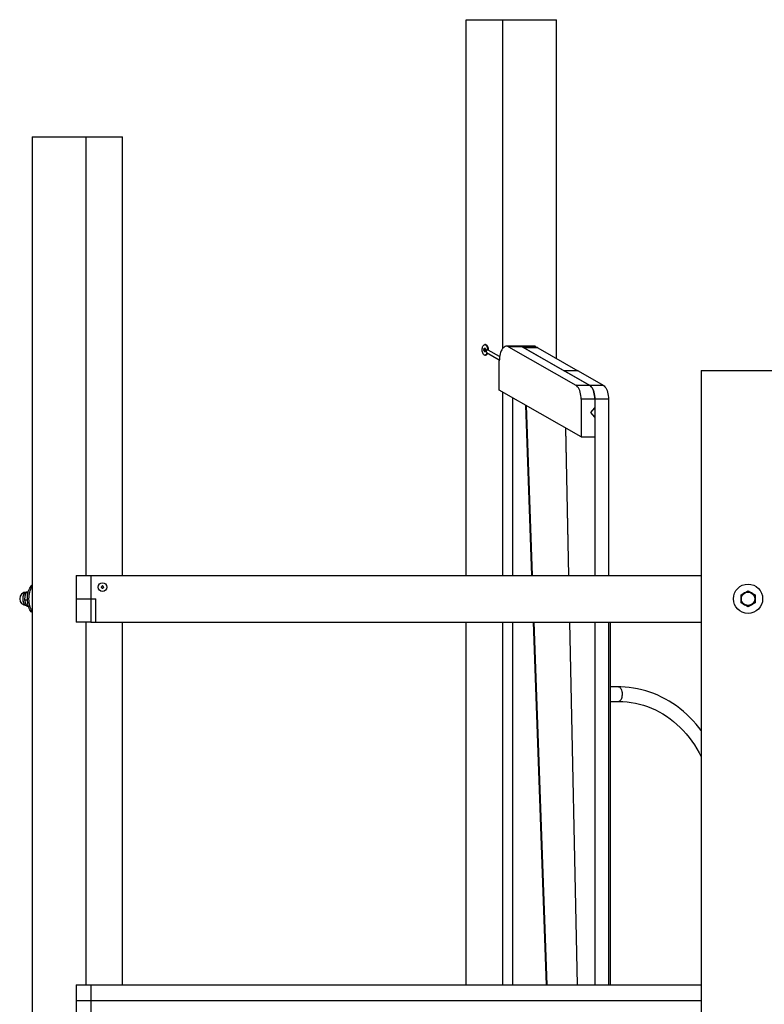
# Model space of a CAD drawing. Units: millimetres. Extents: x 691 to 26597, y 868 to 44601.
# Drawn here: x 14492 to 15765, y 42918 to 44601 of the extents above; entities that cross this region are included whole.
import ezdxf

# ---------------------------------------------------------------- set-up
doc = ezdxf.new("R2010")
doc.units = ezdxf.units.MM

msp = doc.modelspace()

# ---------------------------------------------------------------- linework, layer by layer
at = {"color": 7, "linetype": 'Continuous'}
for p, q in [((15255.106, 43650.951), (15255.106, 44600.951)), ((15255.106, 44600.951), (15317.556, 44600.951)), ((15317.556, 44039.017), (15317.556, 44600.951)), ((15317.556, 44600.951), (15409.633, 44600.951)), ((15409.633, 44021.697), (15409.633, 44600.951)), ((14513.03, 44400.951), (14513.03, 42152.258)), ((14513.03, 44400.951), (14605.106, 44400.951)), ((14605.106, 43650.951), (14605.106, 44400.951)), ((14605.106, 44400.951), (14667.556, 44400.951)), ((14667.556, 43650.951), (14667.556, 44400.951)), ((15288.352, 44045.489), (15286.967, 44045.489)), ((15312.195, 44024.952), (15292.534, 44036.187)), ((15347.556, 44042.808), (15324.174, 44042.808)), ((15327.608, 44041.846), (15442.608, 43976.131)), ((15350.99, 44041.846), (15327.608, 44041.846)), ((15370.939, 44042.808), (15347.556, 44042.808)), ((15350.99, 44041.846), (15353.444, 44040.444)), ((15374.373, 44041.846), (15350.99, 44041.846)), ((15350.99, 44041.846), (15465.99, 43976.131)), ((15376.826, 44040.444), (15353.444, 44040.444)), ((15353.954, 44040.152), (15422.669, 44000.887)), ((15377.337, 44040.152), (15353.954, 44040.152)), ((15374.373, 44041.846), (15376.826, 44040.444)), ((15376.837, 44040.152), (15376.826, 44040.444)), ((15377.337, 44040.152), (15446.051, 44000.887)), ((15286.967, 44027.489), (15288.352, 44027.489)), ((15290.053, 44031.846), (15311.701, 44019.475)), ((15311.674, 43967.75), (15311.674, 44017.808)), ((15446.051, 44000.887), (15422.669, 44000.887)), ((15423.175, 44000.597), (15465.99, 43976.131)), ((15446.557, 44000.597), (15423.175, 44000.597)), ((15446.051, 44000.887), (15446.057, 44000.597)), ((15446.557, 44000.597), (15489.373, 43976.131)), ((15656.993, 44000.951), (15656.993, 42225.858)), ((15656.993, 44000.951), (15816.993, 44000.951)), ((15451.674, 43887.75), (15311.674, 43967.75)), ((15442.608, 43976.131), (15465.99, 43976.131)), ((15465.99, 43976.131), (15489.373, 43976.131)), ((15317.556, 43650.951), (15317.556, 43964.388)), ((15335.056, 43650.951), (15335.056, 43954.388)), ((15451.674, 43952.093), (15451.674, 43887.75)), ((15475.056, 43952.093), (15451.674, 43952.093)), ((15475.056, 43952.093), (15475.056, 43650.951)), ((15498.439, 43952.093), (15475.056, 43952.093)), ((15475.056, 43952.093), (15475.056, 43937.35)), ((15498.439, 43952.093), (15498.439, 43650.951)), ((15367.32, 43650.951), (15356.955, 43941.874)), ((15357.466, 43941.583), (15367.82, 43650.951)), ((15468.128, 43929.35), (15475.056, 43937.35)), ((15475.056, 43921.35), (15468.128, 43929.35)), ((15475.056, 43921.35), (15475.056, 43887.75)), ((15424.742, 43903.139), (15430.093, 43650.951)), ((15430.593, 43650.951), (15425.249, 43902.85)), ((15451.674, 43887.75), (15475.056, 43887.75)), ((14588.186, 43650.951), (14588.186, 43610.951)), ((14588.186, 43650.951), (14613.186, 43650.951)), ((14613.186, 43650.951), (14613.186, 43610.951)), ((14613.186, 43650.951), (15656.993, 43650.951)), ((14500.644, 43615.665), (14499.714, 43609.293)), ((14502.436, 43622.036), (14500.644, 43615.665)), ((14505.444, 43622.865), (14502.436, 43622.036)), ((14502.436, 43622.036), (14506.216, 43622.036)), ((14503.942, 43622.451), (14503.131, 43622.451)), ((14506.57, 43623.106), (14505.444, 43622.865)), ((15724.943, 43617.879), (15730.943, 43621.343)), ((15724.943, 43610.951), (15724.943, 43617.879)), ((15730.943, 43621.343), (15736.943, 43624.807)), ((15736.943, 43624.807), (15742.943, 43621.343)), ((15742.943, 43621.343), (15748.943, 43617.879)), ((15748.943, 43617.879), (15748.943, 43610.951)), ((14499.715, 43609.293), (14504.948, 43609.293)), ((14499.715, 43609.293), (14501.362, 43603.751)), ((14501.362, 43603.751), (14503.871, 43598.208)), ((14503.871, 43598.208), (14506.666, 43598.208)), ((14588.186, 43610.951), (14588.186, 43570.951)), ((14588.186, 43610.951), (14613.186, 43610.951)), ((14613.186, 43610.951), (14613.186, 43570.951)), ((14613.186, 43610.951), (14621.847, 43610.951)), ((14621.847, 43570.951), (14621.847, 43610.951)), ((15724.943, 43604.023), (15724.943, 43610.951)), ((15730.943, 43600.559), (15724.943, 43604.023)), ((15736.943, 43597.094), (15730.943, 43600.559)), ((15742.943, 43600.559), (15736.943, 43597.094)), ((15748.943, 43604.023), (15742.943, 43600.559)), ((15748.943, 43610.951), (15748.943, 43604.023)), ((14613.186, 43570.951), (14588.186, 43570.951)), ((14605.106, 42950.951), (14605.106, 43570.951)), ((14613.186, 43570.951), (14621.847, 43570.951)), ((14621.847, 43570.951), (15656.993, 43570.951)), ((14667.556, 42950.951), (14667.556, 43570.951)), ((15255.106, 42950.951), (15255.106, 43570.951)), ((15317.556, 42950.951), (15317.556, 43570.951)), ((15335.056, 42950.951), (15335.056, 43570.951)), ((15392.258, 42950.951), (15370.17, 43570.951)), ((15370.67, 43570.951), (15392.758, 42950.951)), ((15431.79, 43570.951), (15444.944, 42950.951)), ((15445.444, 42950.951), (15432.29, 43570.951)), ((15475.056, 43570.951), (15475.056, 42950.951)), ((15498.439, 43570.951), (15498.439, 42950.951)), ((15501.403, 43570.951), (15501.403, 42950.951)), ((15515.481, 43460.451), (15501.403, 43460.451)), ((15501.403, 43435.491), (15515.981, 43435.491)), ((14588.186, 42950.951), (14588.186, 42923.951)), ((14588.186, 42950.951), (14613.186, 42950.951)), ((14613.186, 42950.951), (14613.186, 42923.951)), ((14613.186, 42950.951), (15656.993, 42950.951)), ((14588.186, 42923.951), (14588.186, 42883.951)), ((14588.186, 42923.951), (14613.186, 42923.951)), ((14613.186, 42923.951), (14613.186, 42883.951)), ((14613.186, 42923.951), (15656.993, 42923.951))]:
    msp.add_line(p, q, dxfattribs=at)
at = {"color": 7, "linetype": 'Continuous', "flags": 128}
for points in [[(15290.703, 44031.474), (15290.455, 44030.804), (15289.812, 44029.516), (15289.052, 44028.513), (15288.206, 44027.837), (15287.31, 44027.515), (15286.4, 44027.561), (15285.513, 44027.972), (15284.685, 44028.731), (15283.951, 44029.808), (15283.341, 44031.159), (15282.878, 44032.728), (15282.583, 44034.451), (15282.468, 44036.257), (15282.537, 44038.073), (15282.787, 44039.824), (15283.208, 44041.439), (15283.783, 44042.85), (15284.489, 44044.002), (15285.296, 44044.845), (15286.171, 44045.347), (15287.079, 44045.486), (15287.982, 44045.257), (15288.844, 44044.668), (15289.629, 44043.745), (15290.304, 44042.525), (15290.844, 44041.058), (15291.224, 44039.403), (15291.43, 44037.629), (15291.466, 44036.413)], [(15288.505, 44035.61), (15288.262, 44034.61), (15287.863, 44033.838), (15287.355, 44033.385), (15286.801, 44033.306), (15286.267, 44033.611), (15285.817, 44034.264), (15285.506, 44035.184), (15285.371, 44036.263), (15285.428, 44037.368), (15285.671, 44038.367), (15286.071, 44039.14), (15286.578, 44039.593), (15287.132, 44039.672), (15287.667, 44039.366), (15288.116, 44038.714), (15288.428, 44037.793), (15288.563, 44036.715), (15288.505, 44035.61)], [(15288.352, 44045.489), (15288.464, 44045.486), (15289.368, 44045.257), (15290.229, 44044.668), (15291.014, 44043.745), (15291.69, 44042.525), (15292.229, 44041.058), (15292.61, 44039.403), (15292.816, 44037.629), (15292.846, 44036.009)], [(15292.534, 44036.187), (15292.439, 44036.237), (15291.637, 44036.42), (15290.782, 44036.237), (15290.005, 44035.716), (15289.425, 44034.936), (15289.128, 44034.016), (15289.162, 44033.096), (15289.52, 44032.317), (15290.053, 44031.846)], [(15327.608, 44041.846), (15326.104, 44042.508), (15324.57, 44042.795), (15323.031, 44042.703), (15321.509, 44042.233), (15320.028, 44041.393), (15318.609, 44040.194), (15317.275, 44038.656), (15316.046, 44036.801), (15314.94, 44034.658), (15313.974, 44032.26), (15313.163, 44029.641), (15312.519, 44026.844), (15312.052, 44023.909), (15311.768, 44020.882), (15311.674, 44017.808)], [(15451.674, 43952.093), (15451.569, 43955.316), (15451.258, 43958.484), (15450.746, 43961.546), (15450.04, 43964.45), (15449.153, 43967.148), (15448.1, 43969.595), (15446.897, 43971.75), (15445.566, 43973.577), (15444.128, 43975.046), (15442.608, 43976.131)], [(15475.056, 43952.093), (15474.952, 43955.316), (15474.641, 43958.484), (15474.128, 43961.546), (15473.423, 43964.45), (15472.536, 43967.148), (15471.482, 43969.595), (15470.28, 43971.75), (15468.949, 43973.577), (15467.511, 43975.046), (15465.99, 43976.131)], [(15465.99, 43976.131), (15467.511, 43975.046), (15468.949, 43973.577), (15470.28, 43971.75), (15471.482, 43969.595), (15472.536, 43967.148), (15473.423, 43964.45), (15474.128, 43961.546), (15474.641, 43958.484), (15474.952, 43955.316), (15475.056, 43952.093)], [(15489.373, 43976.131), (15490.894, 43975.046), (15492.331, 43973.577), (15493.663, 43971.75), (15494.865, 43969.595), (15495.918, 43967.148), (15496.805, 43964.45), (15497.511, 43961.546), (15498.024, 43958.484), (15498.335, 43955.316), (15498.439, 43952.093)], [(14513.03, 43587.544), (14512.873, 43587.664), (14511.528, 43588.903), (14510.265, 43590.452), (14509.103, 43592.288), (14508.058, 43594.387), (14507.144, 43596.718), (14506.375, 43599.248), (14505.76, 43601.943), (14505.309, 43604.765), (14505.028, 43607.673), (14504.922, 43610.627), (14504.99, 43613.586), (14505.233, 43616.508), (14505.647, 43619.352), (14506.227, 43622.078), (14506.963, 43624.648), (14507.847, 43627.025), (14508.865, 43629.177), (14510.002, 43631.073), (14511.245, 43632.686), (14512.573, 43633.995), (14513.03, 43634.358)], [(14513.03, 43590.223), (14512.863, 43590.452), (14511.701, 43592.288), (14510.656, 43594.387), (14509.742, 43596.718), (14508.973, 43599.248), (14508.358, 43601.943), (14507.907, 43604.765), (14507.627, 43607.673), (14507.52, 43610.627), (14507.588, 43613.586), (14507.831, 43616.508), (14508.245, 43619.352), (14508.825, 43622.078), (14509.562, 43624.648), (14510.445, 43627.025), (14511.463, 43629.177), (14512.601, 43631.073), (14513.03, 43631.679)], [(14503.131, 43599.451), (14502.446, 43599.533), (14501.437, 43599.961), (14500.484, 43600.742), (14499.615, 43601.852), (14498.859, 43603.254), (14498.24, 43604.903), (14497.779, 43606.747), (14497.49, 43608.726), (14497.382, 43610.776), (14497.459, 43612.832), (14497.718, 43614.828), (14498.151, 43616.699), (14498.744, 43618.385), (14499.478, 43619.832), (14500.33, 43620.994), (14501.271, 43621.833), (14502.273, 43622.322), (14503.131, 43622.451)], [(14498.531, 43604.051), (14497.989, 43605.805), (14497.612, 43607.724), (14497.413, 43609.746), (14497.397, 43611.808), (14497.566, 43613.842), (14497.913, 43615.783), (14498.428, 43617.568), (14499.095, 43619.141), (14499.891, 43620.451), (14500.791, 43621.456), (14501.767, 43622.122), (14502.786, 43622.43), (14503.131, 43622.451)], [(14503.131, 43599.451), (14502.96, 43599.456), (14501.937, 43599.702), (14500.952, 43600.309), (14500.037, 43601.258), (14499.221, 43602.519), (14498.531, 43604.051)], [(15656.993, 43385.571), (15652.998, 43390.807), (15648.069, 43396.785), (15642.941, 43402.54), (15637.622, 43408.063), (15632.12, 43413.346), (15626.445, 43418.382), (15620.603, 43423.162), (15614.605, 43427.679), (15608.459, 43431.928), (15602.175, 43435.9), (15595.762, 43439.591), (15589.23, 43442.995), (15582.589, 43446.107), (15575.85, 43448.923), (15569.021, 43451.439), (15562.114, 43453.65), (15555.139, 43455.555), (15548.105, 43457.15), (15541.025, 43458.434), (15533.908, 43459.404), (15526.764, 43460.059), (15519.605, 43460.399), (15515.481, 43460.451)], [(15515.481, 43460.451), (15516.539, 43460.27), (15517.567, 43459.735), (15518.534, 43458.859), (15519.413, 43457.668), (15520.179, 43456.197), (15520.809, 43454.488), (15521.285, 43452.59), (15521.594, 43450.558), (15521.726, 43448.451), (15521.679, 43446.33), (15521.452, 43444.255), (15521.053, 43442.288), (15520.493, 43440.483), (15519.789, 43438.894), (15518.96, 43437.566), (15518.031, 43436.539), (15517.029, 43435.84), (15515.981, 43435.491)], [(15515.981, 43435.491), (15523.106, 43435.31), (15530.217, 43434.769), (15537.301, 43433.868), (15544.344, 43432.609), (15551.332, 43430.995), (15558.252, 43429.028), (15565.09, 43426.712), (15571.834, 43424.053), (15578.471, 43421.054), (15584.987, 43417.722), (15591.371, 43414.063), (15597.609, 43410.084), (15603.69, 43405.793), (15609.602, 43401.199), (15615.334, 43396.309), (15620.875, 43391.133), (15626.213, 43385.682), (15631.34, 43379.966), (15636.244, 43373.995), (15640.917, 43367.782), (15645.349, 43361.338), (15649.532, 43354.676), (15653.458, 43347.808), (15656.993, 43341.004)]]:
    msp.add_lwpolyline(points, dxfattribs=at)
at = {"color": 7, "linetype": 'Continuous'}
for centre, radius in [((14633.186, 43630.951), 7.5), ((15736.943, 43610.951), 25), ((15736.943, 43610.951), 11.5)]:
    msp.add_circle(centre, radius, dxfattribs=at)
for centre, radius, start, end in [((15291.412, 44036.489), 4.733, 142.450231, 217.549769), ((15347.506, 44036.018), 6.79, 59.124726, 89.575492), ((15370.889, 44036.018), 6.79, 59.124514, 89.575575), ((15287.377, 44032.011), 4.626, 282.167562, 345.086412), ((14631.762, 43631.773), 0.385, 69.076685, 230.923315), ((14631.762, 43630.129), 0.385, 129.076685, 290.923315), ((14631.095, 43630.951), 0.674, 309.076685, 50.923315), ((14632.141, 43632.762), 0.674, 249.076685, 350.923315), ((14633.186, 43632.595), 0.385, 9.076685, 170.923315), ((14634.232, 43632.762), 0.674, 189.076685, 290.923315), ((14634.611, 43631.773), 0.385, 309.076685, 110.923315), ((14634.611, 43630.129), 0.385, 249.076685, 50.923315), ((14635.278, 43630.951), 0.674, 129.076685, 230.923315), ((14503.131, 43610.951), 11.5, 90, 270), ((14632.141, 43629.139), 0.674, 9.076685, 110.923315), ((14633.186, 43629.307), 0.385, 189.076685, 350.923315), ((14634.232, 43629.139), 0.674, 69.076685, 170.923315), ((15736.943, 43610.951), 12, 120.000001, 180), ((15736.943, 43610.951), 12, 59.999999, 120.000001), ((15736.943, 43610.951), 12, 0, 59.999999), ((15736.943, 43610.951), 12, 180, 239.999999), ((15736.943, 43610.951), 12, 239.999999, 300.000001), ((15736.943, 43610.951), 12, 300.000001, 0)]:
    msp.add_arc(centre, radius, start, end, dxfattribs=at)

doc.saveas('drawing.dxf')
